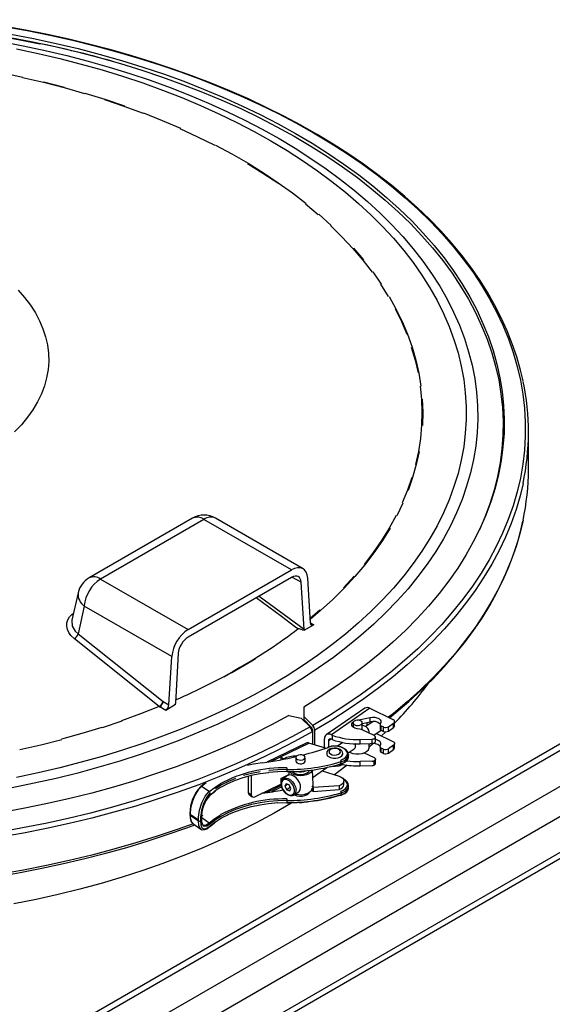
# Model space of a CAD drawing. Units: millimetres. Extents: x 19309 to 30206, y 39961 to 48440.
# Drawn here: x 28065 to 28295, y 45497 to 45923 of the extents above; entities that cross this region are included whole.
import ezdxf

# ---------------------------------------------------------------- set-up
doc = ezdxf.new("R2010")
doc.units = ezdxf.units.MM

# ---------------------------------------------------------------- blocks, each defined once
blk = doc.blocks.new('93015.01_DS - iso')
for p, q in [((-1594.96, 2118.57), (-661.58, 2657.4)), ((-676.19, 2651.67), (-1586.7, 2126.05)), ((-1581.52, 2110.82), (-648.14, 2649.64)), ((-1575.87, 2101.02), (-642.49, 2639.85)), ((-1575.87, 2085.5), (-642.49, 2624.33)), ((-1565.26, 2088.92), (-654.75, 2614.55)), ((-1084.86, 2542.69), (-1084.86, 2558.66)), ((-1230.45, 2521.5), (-1275.24, 2495.64)), ((-1225.45, 2521), (-1270.24, 2495.14)), ((-1187.54, 2499.12), (-1225.45, 2521)), ((-1182.54, 2499.61), (-1220.45, 2521.5)), ((-1270.24, 2495.14), (-1232.34, 2473.26)), ((-1232.34, 2473.26), (-1187.54, 2499.12)), ((-1187.54, 2495.85), (-1232.34, 2469.99)), ((-1183.31, 2493.74), (-1187.39, 2495.94)), ((-1179.26, 2476.02), (-1180.49, 2495.59)), ((-1182.03, 2473.39), (-1183.31, 2493.74)), ((-1280, 2489.17), (-1282.65, 2477.4)), ((-1201.49, 2487.8), (-1182.03, 2473.39)), ((-1277.3, 2483.47), (-1280.03, 2471.35)), ((-1239.39, 2461.59), (-1277.3, 2483.47)), ((-1177.85, 2475.32), (-1182.14, 2472.84)), ((-1179.27, 2476.14), (-1177.85, 2475.32)), ((-1280.03, 2471.35), (-1243.21, 2442.1)), ((-1240.62, 2440.6), (-1239.39, 2461.59)), ((-1236.57, 2462.99), (-1237.85, 2441.17)), ((-1242.03, 2438.27), (-1244.62, 2439.76)), ((-1243.21, 2442.1), (-1240.62, 2440.6)), ((-1237.74, 2440.74), (-1242.03, 2438.27)), ((-1182.25, 2439.72), (-1182.25, 2434.34)), ((-1188.66, 2436.04), (-1183.36, 2434.94)), ((-1178.34, 2431.74), (-1182.25, 2435.64)), ((-1155.79, 2439.2), (-1172.5, 2427.7)), ((-1153.52, 2439.17), (-1170.23, 2427.67)), ((-1153.52, 2439.17), (-1143.56, 2434.34)), ((-1183.36, 2434.94), (-1179.51, 2431.07)), ((-1182.25, 2434.34), (-1178.94, 2431.03)), ((-1179.63, 2431.73), (-1179.97, 2431.53)), ((-1160.87, 2432.86), (-1160.87, 2431.02)), ((-1159.05, 2434.01), (-1153.47, 2435.19)), ((-1156.87, 2432.59), (-1153.47, 2433.31)), ((-1156.87, 2429.86), (-1156.87, 2432.86)), ((-1152.08, 2433.43), (-1155.3, 2431.21)), ((-1154.82, 2433.02), (-1154.82, 2431.63)), ((-1154.82, 2431.63), (-1154.82, 2431.54)), ((-1153.47, 2433.31), (-1153.47, 2435.19)), ((-1149.16, 2432.18), (-1149.16, 2430.3)), ((-1148.62, 2431.52), (-1147.68, 2431.06)), ((-1148.62, 2429.64), (-1148.62, 2431.52)), ((-1145.56, 2431.17), (-1143.31, 2432.72)), ((-1145.56, 2429.29), (-1145.56, 2431.17)), ((-1143.31, 2430.84), (-1143.31, 2432.72)), ((-1142.85, 2431.58), (-1142.85, 2433.46)), ((-1178.47, 2430), (-1178.47, 2423.62)), ((-1177.41, 2423.28), (-1177.41, 2429.67)), ((-1170.23, 2427.67), (-1169.88, 2427.5)), ((-1169.88, 2427.5), (-1169.88, 2425.62)), ((-1151.7, 2427.36), (-1156.91, 2429.88)), ((-1153.87, 2428.41), (-1153.87, 2429.19)), ((-1151.92, 2427.46), (-1148.7, 2429.68)), ((-1150.75, 2428.27), (-1143.56, 2424.79)), ((-1148.62, 2429.64), (-1147.68, 2429.18)), ((-1146.62, 2428.98), (-1148.51, 2427.18)), ((-1147.68, 2429.18), (-1147.68, 2431.06)), ((-1145.56, 2429.29), (-1143.31, 2430.84)), ((-1180.83, 2424.26), (-1198.27, 2415.81)), ((-1196.49, 2416.08), (-1179.96, 2424.09)), ((-1172.85, 2421.82), (-1179.96, 2424.09)), ((-1173.3, 2421.96), (-1173.3, 2425.89)), ((-1170.36, 2425.84), (-1171.53, 2425.03)), ((-1171.53, 2425.03), (-1171.53, 2422.38)), ((-1169.88, 2425.62), (-1170.23, 2425.79)), ((-1165.28, 2424.34), (-1167.66, 2422.7)), ((-1157.8, 2425.65), (-1152.57, 2425.83)), ((-1157.8, 2423.77), (-1157.8, 2425.65)), ((-1157.8, 2423.77), (-1152.57, 2423.95)), ((-1153.87, 2422.25), (-1153.87, 2423.91)), ((-1152.12, 2423.87), (-1153.87, 2422.33)), ((-1153.87, 2423.67), (-1153.47, 2423.75)), ((-1152.57, 2423.95), (-1152.57, 2425.83)), ((-1151.31, 2426.32), (-1151.78, 2425.99)), ((-1151.31, 2424.44), (-1151.78, 2424.11)), ((-1151.16, 2424.81), (-1151.16, 2426.69)), ((-1149.16, 2422.63), (-1149.16, 2420.75)), ((-1143.31, 2423.16), (-1145.56, 2421.61)), ((-1143.31, 2421.28), (-1143.31, 2423.16)), ((-1142.85, 2422.03), (-1142.85, 2423.9)), ((-1162.93, 2419.89), (-1160.44, 2421.61)), ((-1162.79, 2419.11), (-1162.8, 2418.86)), ((-1162.79, 2418.29), (-1162.79, 2419.11)), ((-1156, 2419.89), (-1151.7, 2417.8)), ((-1147.68, 2421.51), (-1148.62, 2421.96)), ((-1148.62, 2420.09), (-1148.62, 2421.96)), ((-1148.62, 2420.09), (-1147.68, 2419.63)), ((-1147.68, 2419.63), (-1147.68, 2421.51)), ((-1145.56, 2419.74), (-1145.56, 2421.61)), ((-1145.56, 2419.74), (-1143.31, 2421.28)), ((-1192.21, 2418.15), (-1192.21, 2416.82)), ((-1192.21, 2418.15), (-1190.99, 2417.31)), ((-1190.99, 2417.31), (-1190.99, 2417.06)), ((-1185.62, 2417.88), (-1185.62, 2416.24)), ((-1181.62, 2416.24), (-1181.62, 2417.88)), ((-1170.3, 2413.96), (-1166.91, 2414.21)), ((-1165.97, 2416.05), (-1166.91, 2414.21)), ((-1152.57, 2416.27), (-1157.8, 2416.1)), ((-1157.8, 2414.22), (-1157.8, 2416.1)), ((-1157.8, 2414.22), (-1152.57, 2414.4)), ((-1151.31, 2416.76), (-1151.78, 2416.44)), ((-1151.78, 2414.56), (-1151.78, 2416.44)), ((-1151.31, 2414.88), (-1151.78, 2414.56)), ((-1151.16, 2415.26), (-1151.16, 2417.14)), ((-1204.96, 2409.99), (-1204.96, 2401.77)), ((-1192.21, 2408.76), (-1188.62, 2410.5)), ((-1189.24, 2409.98), (-1191.17, 2408.66)), ((-1189.55, 2412.67), (-1189.55, 2411.85)), ((-1188.62, 2411.74), (-1188.62, 2410.25)), ((-1178.62, 2409.1), (-1172.18, 2413.53)), ((-1178.62, 2412.42), (-1178.13, 2403.16)), ((-1174.29, 2412.07), (-1166.85, 2409.69)), ((-1225.52, 2406.3), (-1226.84, 2405.33)), ((-1224.48, 2406.87), (-1226.53, 2405.35)), ((-1206.25, 2409.67), (-1206.25, 2402.66)), ((-1203.43, 2400.88), (-1192.21, 2406.31)), ((-1192.21, 2408.76), (-1192.21, 2406.31)), ((-1191.23, 2408.62), (-1191.17, 2408.66)), ((-1189.88, 2406.45), (-1190.4, 2405.4)), ((-1189.21, 2406.21), (-1190.4, 2405.4)), ((-1188.57, 2405.99), (-1189.88, 2406.45)), ((-1187.77, 2404.47), (-1188.57, 2405.99)), ((-1178.13, 2404.8), (-1178.62, 2405.55)), ((-1166.91, 2405.64), (-1178.13, 2404.8)), ((-1166.91, 2405.64), (-1166.91, 2404)), ((-1164.79, 2406.04), (-1164.79, 2407.67)), ((-1162.79, 2404.82), (-1162.79, 2405.63)), ((-1223.2, 2403.06), (-1226.53, 2405.35)), ((-1222.89, 2401.44), (-1222.87, 2401.46)), ((-1206.25, 2402.66), (-1204.96, 2401.77)), ((-1205.85, 2401.75), (-1204.56, 2400.87)), ((-1190.4, 2405.4), (-1189.6, 2403.88)), ((-1188.03, 2404.96), (-1189.6, 2403.88)), ((-1189.6, 2403.88), (-1188.28, 2403.42)), ((-1188.28, 2403.42), (-1187.77, 2404.47)), ((-1186.35, 2401.65), (-1184.42, 2402.98)), ((-1178.13, 2403.16), (-1166.91, 2404)), ((-1165.97, 2402.58), (-1165.97, 2401.76)), ((-1189.55, 2399.2), (-1189.55, 2398.38)), ((-1231.44, 2393.3), (-1227.83, 2390.81)), ((-1231.44, 2393.3), (-1231.44, 2392.89)), ((-1231.44, 2392.89), (-1227.83, 2390.41)), ((-1226.53, 2392.36), (-1225.89, 2392.85)), ((-1230.3, 2389.27), (-1226.78, 2386.84)), ((-1227.83, 2390.41), (-1227.83, 2390.81)), ((-1226.98, 2390.9), (-1226.98, 2390.49)), ((-1226.51, 2391.61), (-1226.51, 2391.76)), ((-1226.45, 2391.82), (-1223.2, 2389.59)), ((-1226.1, 2389), (-1225.81, 2388.73)), ((-1222.85, 2388), (-1222.87, 2387.98))]:
    blk.add_line(p, q)
at = {"flags": 128}
for points in [[(-1087.22, 2580.97), (-1088.29, 2585.66), (-1089.92, 2591.38), (-1091.86, 2597.08), (-1094.1, 2602.73), (-1096.65, 2608.34), (-1099.51, 2613.91), (-1102.67, 2619.41), (-1106.13, 2624.86), (-1109.89, 2630.24), (-1113.94, 2635.55), (-1118.27, 2640.78), (-1122.89, 2645.93), (-1127.79, 2650.99), (-1132.96, 2655.96), (-1138.4, 2660.83), (-1144.11, 2665.6), (-1150.07, 2670.25), (-1156.28, 2674.8), (-1162.74, 2679.23), (-1169.43, 2683.54), (-1176.36, 2687.72), (-1183.51, 2691.77), (-1190.87, 2695.69), (-1198.45, 2699.47), (-1206.23, 2703.11), (-1214.2, 2706.6), (-1222.36, 2709.95), (-1230.7, 2713.14), (-1239.2, 2716.18), (-1247.87, 2719.06), (-1256.69, 2721.78), (-1265.66, 2724.34), (-1274.75, 2726.74), (-1283.98, 2728.96), (-1293.32, 2731.01), (-1302.77, 2732.9), (-1312.31, 2734.6)], [(-1312.14, 2734.49), (-1302.11, 2732.69), (-1292.19, 2730.69), (-1282.39, 2728.5), (-1272.72, 2726.12), (-1263.2, 2723.56), (-1253.83, 2720.81), (-1244.62, 2717.89), (-1235.59, 2714.79), (-1226.74, 2711.52), (-1218.08, 2708.08), (-1209.63, 2704.47), (-1201.39, 2700.71), (-1193.38, 2696.78), (-1185.6, 2692.71), (-1178.05, 2688.49), (-1170.76, 2684.12), (-1163.72, 2679.62), (-1156.94, 2674.98), (-1150.44, 2670.21), (-1144.22, 2665.33), (-1138.28, 2660.32), (-1132.64, 2655.2), (-1127.29, 2649.98), (-1122.25, 2644.66), (-1117.52, 2639.24), (-1113.11, 2633.74), (-1109.02, 2628.15), (-1105.25, 2622.49), (-1101.81, 2616.75), (-1098.71, 2610.96), (-1095.94, 2605.11), (-1093.51, 2599.21), (-1091.43, 2593.26), (-1089.69, 2587.28), (-1088.3, 2581.27), (-1087.25, 2575.23), (-1086.56, 2569.18), (-1086.22, 2563.11), (-1086.22, 2557.05), (-1086.58, 2550.98), (-1087.29, 2544.93), (-1088.35, 2538.9), (-1089.75, 2532.89), (-1091.51, 2526.9), (-1093.6, 2520.96), (-1096.04, 2515.06), (-1098.82, 2509.21), (-1101.94, 2503.42), (-1105.39, 2497.69), (-1109.17, 2492.03), (-1113.28, 2486.44), (-1117.7, 2480.94), (-1122.45, 2475.53), (-1127.5, 2470.21), (-1132.85, 2464.99), (-1138.51, 2459.88), (-1144.46, 2454.88), (-1150.69, 2450), (-1157.21, 2445.24), (-1163.99, 2440.6), (-1171.04, 2436.1), (-1178.34, 2431.74)], [(-1309.12, 2731.16), (-1299.27, 2729.26), (-1289.54, 2727.17), (-1279.94, 2724.89), (-1270.47, 2722.43), (-1261.16, 2719.78), (-1252.01, 2716.94), (-1243.03, 2713.94), (-1234.23, 2710.75), (-1225.63, 2707.4), (-1217.22, 2703.88), (-1209.03, 2700.19), (-1201.06, 2696.35), (-1193.33, 2692.36), (-1185.83, 2688.21), (-1178.58, 2683.92), (-1171.58, 2679.49), (-1164.85, 2674.92), (-1158.4, 2670.23), (-1152.22, 2665.41), (-1146.33, 2660.47), (-1140.74, 2655.43), (-1135.44, 2650.27), (-1130.45, 2645.01), (-1125.78, 2639.66), (-1121.42, 2634.22), (-1117.39, 2628.7), (-1113.68, 2623.1), (-1110.3, 2617.43), (-1107.26, 2611.7), (-1104.56, 2605.91), (-1102.2, 2600.07), (-1100.19, 2594.19), (-1098.52, 2588.28), (-1097.2, 2582.33), (-1096.23, 2576.36), (-1095.62, 2570.38), (-1095.36, 2564.39), (-1095.45, 2558.4), (-1095.89, 2552.41), (-1096.68, 2546.43), (-1097.83, 2540.47), (-1099.33, 2534.54), (-1101.17, 2528.64), (-1103.36, 2522.78), (-1105.9, 2516.97), (-1108.77, 2511.21), (-1111.99, 2505.51), (-1115.53, 2499.88), (-1119.41, 2494.32), (-1123.61, 2488.84), (-1128.13, 2483.44), (-1132.97, 2478.14), (-1138.11, 2472.93), (-1143.56, 2467.83), (-1149.31, 2462.84), (-1155.34, 2457.96), (-1161.66, 2453.2), (-1168.26, 2448.57), (-1175.13, 2444.08), (-1182.25, 2439.72)], [(-1309.45, 2729.75), (-1299.62, 2727.86), (-1289.91, 2725.78), (-1280.32, 2723.51), (-1270.88, 2721.06), (-1261.58, 2718.42), (-1252.45, 2715.6), (-1243.48, 2712.6), (-1234.7, 2709.43), (-1226.11, 2706.08), (-1217.72, 2702.57), (-1209.54, 2698.9), (-1201.59, 2695.07), (-1193.86, 2691.09), (-1186.37, 2686.95), (-1179.13, 2682.68), (-1172.15, 2678.26), (-1165.43, 2673.71), (-1158.98, 2669.03), (-1152.81, 2664.22), (-1146.92, 2659.3), (-1141.33, 2654.27), (-1136.04, 2649.13), (-1131.05, 2643.88), (-1126.38, 2638.55), (-1122.02, 2633.12), (-1117.98, 2627.61), (-1114.27, 2622.03), (-1110.9, 2616.38), (-1107.85, 2610.66), (-1105.14, 2604.89), (-1102.78, 2599.06), (-1100.76, 2593.2), (-1099.08, 2587.3), (-1097.75, 2581.37), (-1096.78, 2575.41), (-1096.15, 2569.44), (-1095.87, 2563.46), (-1095.95, 2557.48), (-1096.38, 2551.51), (-1097.16, 2545.54), (-1098.29, 2539.6), (-1099.77, 2533.68), (-1101.59, 2527.79), (-1103.76, 2521.95), (-1106.13, 2516.47)], [(-1313.38, 2727.97), (-1303.75, 2726.13), (-1294.22, 2724.1), (-1284.83, 2721.88), (-1275.57, 2719.48), (-1266.47, 2716.89), (-1257.52, 2714.12), (-1248.74, 2711.18), (-1240.15, 2708.06), (-1231.75, 2704.77), (-1223.54, 2701.32), (-1215.55, 2697.71), (-1207.78, 2693.93), (-1200.24, 2690.01), (-1192.94, 2685.94)], [(-1521.51, 2723.39), (-1519.27, 2723.93), (-1509.54, 2726.13), (-1499.69, 2728.15), (-1489.73, 2729.97), (-1479.67, 2731.59), (-1469.52, 2733.02), (-1459.29, 2734.26), (-1448.99, 2735.29), (-1438.65, 2736.12), (-1428.25, 2736.75), (-1417.83, 2737.19), (-1407.39, 2737.41), (-1396.94, 2737.44), (-1386.5, 2737.26), (-1376.07, 2736.88), (-1365.67, 2736.3), (-1355.31, 2735.52), (-1345, 2734.53), (-1334.75, 2733.35), (-1324.58, 2731.97), (-1314.49, 2730.39), (-1304.51, 2728.62), (-1296.55, 2727.05)], [(-1306.76, 2724.77), (-1297.28, 2722.78), (-1287.92, 2720.6), (-1278.71, 2718.23), (-1269.64, 2715.68), (-1260.73, 2712.94), (-1251.99, 2710.03), (-1243.44, 2706.95), (-1235.07, 2703.69), (-1226.91, 2700.27), (-1218.96, 2696.68), (-1211.23, 2692.94), (-1203.74, 2689.04), (-1196.48, 2684.99)], [(-1285.08, 2724.56), (-1293.07, 2726.35), (-1296.46, 2727.03)], [(-1332.09, 2717.84), (-1322.62, 2716.29), (-1313.26, 2714.55), (-1304.01, 2712.61)], [(-1304.14, 2712.45), (-1295.03, 2710.32), (-1286.06, 2708), (-1277.25, 2705.49)], [(-1294.89, 2710.48), (-1285.92, 2708.16)], [(-1277.09, 2705.65), (-1268.43, 2702.95), (-1259.94, 2700.08)], [(-1268.6, 2702.8), (-1260.12, 2699.93), (-1251.84, 2696.89)], [(-1251.64, 2697.03), (-1243.54, 2693.81), (-1235.65, 2690.42)], [(-1179.51, 2431.07), (-1187.1, 2426.88), (-1194.93, 2422.83), (-1202.99, 2418.94), (-1211.27, 2415.21), (-1219.76, 2411.63), (-1228.46, 2408.23), (-1237.34, 2404.99), (-1246.41, 2401.92), (-1255.65, 2399.03), (-1265.05, 2396.32), (-1274.61, 2393.8), (-1284.3, 2391.46), (-1294.12, 2389.3), (-1304.07, 2387.34), (-1314.12, 2385.57)], [(-1235.86, 2690.28), (-1228.2, 2686.73), (-1220.76, 2683.03)], [(-1188.66, 2436.04), (-1196.25, 2431.95), (-1204.08, 2428.01), (-1212.13, 2424.23), (-1220.4, 2420.61), (-1228.89, 2417.15), (-1237.57, 2413.86), (-1246.43, 2410.75), (-1255.48, 2407.8), (-1264.7, 2405.04), (-1274.07, 2402.46), (-1283.59, 2400.07), (-1293.24, 2397.86), (-1303.02, 2395.84), (-1312.91, 2394.02)], [(-1192.94, 2685.94), (-1185.89, 2681.73), (-1179.1, 2677.37), (-1172.56, 2672.89), (-1166.3, 2668.28), (-1160.32, 2663.54), (-1154.63, 2658.69), (-1149.23, 2653.73), (-1144.13, 2648.66), (-1139.33, 2643.5), (-1134.85, 2638.24), (-1130.68, 2632.9), (-1126.84, 2627.47), (-1123.32, 2621.98), (-1120.14, 2616.41), (-1117.28, 2610.79), (-1114.77, 2605.11), (-1112.6, 2599.39), (-1110.77, 2593.62), (-1109.28, 2587.83), (-1108.15, 2582), (-1107.36, 2576.16), (-1106.92, 2570.31), (-1106.83, 2564.45), (-1107.1, 2558.59), (-1107.71, 2552.74), (-1108.67, 2546.91), (-1109.98, 2541.1), (-1111.64, 2535.32), (-1113.64, 2529.57), (-1115.99, 2523.87), (-1118.67, 2518.22), (-1121.69, 2512.62), (-1125.04, 2507.09), (-1128.72, 2501.63), (-1132.73, 2496.25), (-1137.05, 2490.95), (-1141.69, 2485.74), (-1146.64, 2480.62), (-1151.89, 2475.6), (-1157.44, 2470.7), (-1163.28, 2465.9), (-1169.4, 2461.23), (-1175.8, 2456.68), (-1182.46, 2452.26), (-1189.39, 2447.98), (-1196.56, 2443.83), (-1203.98, 2439.84), (-1211.64, 2435.99), (-1219.52, 2432.29), (-1227.62, 2428.76), (-1235.92, 2425.39), (-1244.42, 2422.19), (-1253.11, 2419.16), (-1261.97, 2416.3), (-1271, 2413.62), (-1280.18, 2411.12), (-1289.51, 2408.81), (-1298.97, 2406.69), (-1308.55, 2404.75)], [(-1196.48, 2684.99), (-1189.47, 2680.8), (-1182.72, 2676.48), (-1176.24, 2672.01), (-1170.02, 2667.42), (-1164.09, 2662.71), (-1158.45, 2657.88), (-1153.11, 2652.95), (-1148.06, 2647.9), (-1143.33, 2642.76), (-1138.9, 2637.52), (-1134.8, 2632.2), (-1131.02, 2626.8), (-1127.57, 2621.33), (-1124.45, 2615.79), (-1121.67, 2610.19), (-1119.23, 2604.54), (-1117.13, 2598.85), (-1115.38, 2593.11), (-1113.98, 2587.34), (-1112.92, 2581.55), (-1112.22, 2575.74), (-1111.87, 2569.92), (-1111.87, 2564.1), (-1112.22, 2558.27), (-1112.92, 2552.46), (-1113.98, 2546.67), (-1115.38, 2540.91), (-1117.13, 2535.17), (-1119.23, 2529.47), (-1121.67, 2523.82), (-1124.45, 2518.22), (-1127.57, 2512.68), (-1131.02, 2507.21), (-1134.8, 2501.81), (-1138.9, 2496.49), (-1143.33, 2491.26), (-1148.06, 2486.11), (-1153.11, 2481.07), (-1158.45, 2476.13), (-1164.09, 2471.3), (-1170.02, 2466.59), (-1176.24, 2462), (-1182.72, 2457.54), (-1189.47, 2453.21), (-1196.48, 2449.02), (-1203.74, 2444.98), (-1211.23, 2441.08), (-1218.96, 2437.34), (-1226.91, 2433.75), (-1235.07, 2430.33), (-1243.44, 2427.07), (-1251.99, 2423.98), (-1260.73, 2421.07), (-1269.64, 2418.34), (-1278.71, 2415.78), (-1287.92, 2413.41), (-1297.28, 2411.23), (-1306.76, 2409.24)], [(-1220.53, 2683.15), (-1213.33, 2679.28), (-1206.37, 2675.27), (-1199.67, 2671.11), (-1193.24, 2666.81), (-1187.08, 2662.38), (-1181.21, 2657.82)], [(-1206.62, 2675.15), (-1199.93, 2671), (-1193.51, 2666.71)], [(-1181.49, 2657.73), (-1175.92, 2653.06)], [(-1175.63, 2653.15), (-1170.34, 2648.36)], [(-1305.97, 2620.23), (-1303.16, 2617.05), (-1300.68, 2613.79), (-1298.52, 2610.45), (-1296.7, 2607.04), (-1295.21, 2603.58), (-1294.07, 2600.08), (-1293.28, 2596.54), (-1292.84, 2592.99), (-1292.75, 2589.42), (-1293.02, 2585.86), (-1293.63, 2582.32), (-1294.6, 2578.8), (-1295.91, 2575.31), (-1297.57, 2571.88), (-1299.56, 2568.5), (-1301.88, 2565.2), (-1304.53, 2561.98), (-1307.49, 2558.85)], [(-1170.64, 2648.28), (-1165.67, 2643.38), (-1161.01, 2638.39), (-1156.67, 2633.3), (-1152.65, 2628.13)], [(-1160.7, 2638.46), (-1156.35, 2633.36)], [(-1152.33, 2628.18), (-1148.64, 2622.92)], [(-1148.96, 2622.87), (-1145.61, 2617.54)], [(-1145.28, 2617.58), (-1142.26, 2612.17), (-1139.58, 2606.71), (-1137.25, 2601.19), (-1135.27, 2595.63), (-1133.64, 2590.02), (-1132.37, 2584.39), (-1131.45, 2578.74)], [(-1142.59, 2612.14), (-1139.92, 2606.68), (-1137.59, 2601.17)], [(-1135.61, 2595.61), (-1133.99, 2590.02), (-1132.71, 2584.4)], [(-1131.8, 2578.75), (-1131.24, 2573.09), (-1131.03, 2567.41), (-1131.19, 2561.74), (-1131.7, 2556.08), (-1132.57, 2550.43), (-1133.79, 2544.8)], [(-1130.89, 2573.07), (-1130.68, 2567.39), (-1130.84, 2561.71)], [(-1132.22, 2550.38), (-1133.45, 2544.75), (-1135.03, 2539.14), (-1136.96, 2533.57)], [(-1135.37, 2539.2), (-1137.3, 2533.64), (-1139.58, 2528.12)], [(-1178.59, 2429), (-1186.21, 2424.79), (-1194.07, 2420.72), (-1202.16, 2416.82), (-1210.48, 2413.06), (-1219.01, 2409.48), (-1227.74, 2406.05), (-1236.66, 2402.8), (-1245.76, 2399.73), (-1255.04, 2396.82), (-1264.48, 2394.1), (-1274.08, 2391.57), (-1283.81, 2389.22), (-1293.68, 2387.06), (-1303.66, 2385.09), (-1313.75, 2383.31)], [(-1087.2, 2536.51), (-1088.45, 2531.24), (-1090.21, 2525.23), (-1092.32, 2519.26), (-1094.77, 2513.34), (-1097.56, 2507.46), (-1100.69, 2501.65), (-1104.16, 2495.89), (-1107.95, 2490.21), (-1112.07, 2484.6), (-1116.52, 2479.08), (-1121.28, 2473.64), (-1126.35, 2468.3), (-1131.73, 2463.06), (-1137.41, 2457.93), (-1143.39, 2452.9), (-1149.65, 2448), (-1156.19, 2443.22), (-1163, 2438.57), (-1170.08, 2434.05), (-1177.41, 2429.67)], [(-1139.25, 2528.05), (-1141.88, 2522.58)], [(-1230.16, 2389.17), (-1236.66, 2386.83), (-1245.76, 2383.75), (-1255.04, 2380.85), (-1264.48, 2378.13), (-1274.08, 2375.59), (-1283.81, 2373.24), (-1293.68, 2371.08), (-1303.66, 2369.11), (-1313.75, 2367.33)], [(-1314.73, 2366.35), (-1305.16, 2368.01), (-1295.69, 2369.85), (-1286.32, 2371.86), (-1277.07, 2374.04), (-1267.94, 2376.39), (-1258.94, 2378.91), (-1250.08, 2381.59), (-1241.37, 2384.43), (-1232.83, 2387.43), (-1229.47, 2388.69)], [(-1142.21, 2522.66), (-1145.18, 2517.25), (-1148.49, 2511.91), (-1152.13, 2506.64), (-1156.11, 2501.45)], [(-1144.85, 2517.16), (-1148.17, 2511.81), (-1151.81, 2506.54), (-1155.79, 2501.35), (-1160.1, 2496.24), (-1164.72, 2491.22), (-1169.66, 2486.31), (-1174.9, 2481.51), (-1179.37, 2477.7)], [(-1087.2, 2520.54), (-1088.45, 2515.26), (-1090.21, 2509.26), (-1092.32, 2503.29), (-1094.77, 2497.36), (-1097.56, 2491.49), (-1100.69, 2485.67), (-1104.16, 2479.92), (-1107.95, 2474.23), (-1112.07, 2468.63), (-1116.52, 2463.1), (-1121.28, 2457.66), (-1126.35, 2452.32), (-1131.73, 2447.08), (-1137.41, 2441.95), (-1143.39, 2436.93), (-1145.46, 2435.26)], [(-1145.03, 2435.05), (-1142.26, 2437.27), (-1136.64, 2442.07), (-1131.28, 2446.98), (-1126.19, 2451.98), (-1121.38, 2457.07), (-1116.84, 2462.25), (-1112.6, 2467.51), (-1108.64, 2472.85), (-1104.98, 2478.26), (-1101.61, 2483.73), (-1098.54, 2489.26), (-1095.78, 2494.85), (-1093.33, 2500.49), (-1091.18, 2506.16), (-1089.34, 2511.87), (-1087.82, 2517.61), (-1087.27, 2520.27)], [(-1180.49, 2495.59), (-1180.7, 2496.98), (-1181.16, 2498.15), (-1181.84, 2499.07), (-1182.72, 2499.71), (-1183.77, 2500.04), (-1184.95, 2500.05), (-1186.22, 2499.74), (-1187.54, 2499.12)], [(-1160.41, 2496.35), (-1165.02, 2491.35)], [(-1184.75, 2473.57), (-1186.18, 2474.63), (-1191.92, 2478.88), (-1202.88, 2487)], [(-1281.63, 2469.21), (-1283.13, 2470.65), (-1284.04, 2471.95), (-1284.65, 2473.33), (-1284.92, 2474.74), (-1284.85, 2476.14), (-1284.44, 2477.48), (-1283.7, 2478.74), (-1282.65, 2479.86), (-1281.99, 2480.35)], [(-1175.19, 2481.64), (-1179.39, 2478.05)], [(-1282.61, 2477.39), (-1282.7, 2477.18), (-1282.54, 2474.8), (-1281.28, 2472.55), (-1280.03, 2471.35)], [(-1177.85, 2475.32), (-1178.11, 2475.19), (-1178.37, 2475.13), (-1178.6, 2475.13), (-1178.81, 2475.2), (-1178.99, 2475.33), (-1179.13, 2475.51), (-1179.22, 2475.75), (-1179.26, 2476.02)], [(-1182.14, 2472.84), (-1183.81, 2473.48), (-1184.09, 2473.55), (-1184.29, 2473.59), (-1184.51, 2473.62), (-1184.6, 2473.62), (-1184.69, 2473.6), (-1184.74, 2473.58), (-1184.75, 2473.57)], [(-1182.03, 2473.39), (-1182.06, 2473.1), (-1182.14, 2472.84)], [(-1244.82, 2439.95), (-1247.57, 2442.14), (-1258.58, 2450.89), (-1281.63, 2469.21)], [(-1203.07, 2460.76), (-1209.94, 2456.8), (-1212.77, 2455.16), (-1216.81, 2452.82)], [(-1187.22, 2398.29), (-1187.79, 2397.94), (-1195.03, 2393.77), (-1202.5, 2389.74), (-1210.22, 2385.86), (-1218.16, 2382.14), (-1226.31, 2378.58), (-1234.68, 2375.19), (-1243.24, 2371.96), (-1252, 2368.91), (-1260.93, 2366.03), (-1270.02, 2363.33), (-1279.27, 2360.81), (-1288.67, 2358.49), (-1298.2, 2356.34), (-1307.85, 2354.39)], [(-1244.82, 2439.95), (-1252.94, 2436.76), (-1261.25, 2433.73)], [(-1237.74, 2440.74), (-1237.83, 2440.95), (-1237.85, 2441.17)], [(-1261.07, 2433.54), (-1269.58, 2430.69)], [(-1157.88, 2430.08), (-1159.09, 2430.2), (-1160.15, 2430.55), (-1160.93, 2431.08), (-1161.36, 2431.74), (-1161.36, 2432.45), (-1160.95, 2433.11), (-1160.71, 2433.32)], [(-1161.01, 2431.16), (-1160.95, 2431.23), (-1160.87, 2431.31)], [(-1160.15, 2431.98), (-1159.47, 2431.76), (-1158.69, 2431.71), (-1157.94, 2431.84), (-1157.34, 2432.12), (-1156.96, 2432.52), (-1156.88, 2432.96), (-1157.09, 2433.4), (-1157.58, 2433.75), (-1158.27, 2433.97), (-1159.04, 2434.01), (-1159.79, 2433.89), (-1160.4, 2433.61), (-1160.78, 2433.21), (-1160.86, 2432.76), (-1160.64, 2432.33), (-1160.15, 2431.98)], [(-1154.02, 2428.48), (-1153.89, 2428.95), (-1153.96, 2429.73), (-1154.39, 2430.48), (-1155.16, 2431.13), (-1156.21, 2431.63), (-1156.87, 2431.84)], [(-1153.47, 2435.19), (-1152.48, 2435.3), (-1151.48, 2435.25), (-1150.54, 2435.04), (-1149.75, 2434.68), (-1149.16, 2434.21), (-1148.83, 2433.66), (-1148.79, 2433.08), (-1149.04, 2432.51)], [(-1149.04, 2432.51), (-1149.11, 2432.38), (-1149.15, 2432.25), (-1149.15, 2432.11), (-1149.11, 2431.98), (-1149.04, 2431.85), (-1148.93, 2431.72), (-1148.79, 2431.61), (-1148.62, 2431.52)], [(-1143.31, 2432.72), (-1143.09, 2432.9), (-1142.94, 2433.11), (-1142.86, 2433.33), (-1142.85, 2433.56), (-1142.93, 2433.78), (-1143.07, 2433.99), (-1143.29, 2434.18), (-1143.56, 2434.34)], [(-1269.75, 2430.89), (-1278.43, 2428.22), (-1287.26, 2425.74)], [(-1151.31, 2426.32), (-1151.22, 2426.45), (-1151.17, 2426.59), (-1151.16, 2426.73), (-1151.2, 2426.87), (-1151.27, 2427.01), (-1151.38, 2427.14), (-1151.52, 2427.26), (-1151.7, 2427.36)], [(-1287.12, 2425.53), (-1296.11, 2423.24), (-1305.25, 2421.13)], [(-1166.21, 2416.71), (-1165.02, 2417.2), (-1164.1, 2417.86), (-1163.51, 2418.63), (-1163.29, 2419.46), (-1163.46, 2420.29), (-1164, 2421.08), (-1164.88, 2421.75), (-1166.04, 2422.26), (-1167.39, 2422.58), (-1168.83, 2422.69), (-1170.28, 2422.57), (-1171.62, 2422.24)], [(-1162.92, 2419.88), (-1163.34, 2420.66), (-1164.03, 2421.36), (-1164.98, 2421.96), (-1166.14, 2422.41), (-1167.44, 2422.69), (-1168.51, 2422.76)], [(-1149.04, 2422.96), (-1148.79, 2423.52), (-1148.83, 2424.11), (-1149.16, 2424.66), (-1149.75, 2425.13), (-1150.54, 2425.49), (-1151.16, 2425.65)], [(-1148.62, 2421.96), (-1148.79, 2422.06), (-1148.93, 2422.17), (-1149.04, 2422.29), (-1149.11, 2422.42), (-1149.15, 2422.56), (-1149.15, 2422.69), (-1149.11, 2422.83), (-1149.04, 2422.96)], [(-1143.56, 2424.79), (-1143.29, 2424.63), (-1143.07, 2424.44), (-1142.93, 2424.23), (-1142.85, 2424), (-1142.86, 2423.78), (-1142.94, 2423.56), (-1143.09, 2423.35), (-1143.31, 2423.16)], [(-1184.9, 2416.99), (-1184.22, 2416.78), (-1183.44, 2416.73), (-1182.69, 2416.85), (-1182.09, 2417.14), (-1181.71, 2417.53), (-1181.63, 2417.98), (-1181.84, 2418.41), (-1182.33, 2418.76), (-1183.02, 2418.98), (-1183.79, 2419.03), (-1184.54, 2418.9), (-1185.15, 2418.62), (-1185.53, 2418.23), (-1185.61, 2417.78), (-1185.39, 2417.34), (-1184.9, 2416.99)], [(-1165.32, 2419.52), (-1165.38, 2420.09), (-1165.73, 2420.74), (-1166.3, 2421.26), (-1167.09, 2421.66), (-1168.06, 2421.91), (-1169.11, 2421.95), (-1170.14, 2421.78), (-1171.07, 2421.39), (-1171.74, 2420.86), (-1172.15, 2420.23), (-1172.29, 2419.52), (-1172.28, 2419.5)], [(-1171.47, 2418.22), (-1170.59, 2417.78), (-1169.52, 2417.54), (-1168.37, 2417.51), (-1167.27, 2417.7), (-1166.33, 2418.08), (-1165.65, 2418.62), (-1165.32, 2419.26), (-1165.29, 2419.52)], [(-1170.7, 2419.4), (-1169.94, 2419.05), (-1169.01, 2418.89), (-1168.04, 2418.95), (-1167.18, 2419.23), (-1166.57, 2419.66), (-1166.3, 2420.21), (-1166.41, 2420.76), (-1166.87, 2421.26), (-1167.64, 2421.61), (-1168.57, 2421.77), (-1169.54, 2421.71), (-1170.4, 2421.44), (-1171.01, 2421), (-1171.28, 2420.46), (-1171.17, 2419.9), (-1170.7, 2419.4)], [(-1166.06, 2415.01), (-1165.43, 2415.23), (-1164.38, 2415.78), (-1163.54, 2416.48), (-1163, 2417.31), (-1162.79, 2418.2), (-1162.92, 2419.88)], [(-1165.97, 2415.23), (-1164.75, 2415.73), (-1163.78, 2416.38), (-1163.12, 2417.15), (-1162.81, 2417.99), (-1162.79, 2418.29)], [(-1162.84, 2418.82), (-1162.79, 2419.02)], [(-1162.44, 2420.23), (-1162.08, 2420.04), (-1160.93, 2419.62), (-1159.62, 2419.4), (-1158.26, 2419.38), (-1156.95, 2419.58), (-1155.77, 2419.98), (-1154.83, 2420.55), (-1154.18, 2421.24), (-1153.89, 2422.01), (-1153.87, 2422.25)], [(-1200.12, 2415.54), (-1204.02, 2414.9), (-1206.57, 2414.36)], [(-1185.62, 2416.24), (-1185.53, 2415.9), (-1185.15, 2415.5)], [(-1185.15, 2415.5), (-1184.54, 2415.22), (-1183.79, 2415.09), (-1183.02, 2415.14), (-1182.33, 2415.36), (-1181.84, 2415.71), (-1181.63, 2416.14), (-1181.62, 2416.24)], [(-1163.43, 2414.49), (-1167.66, 2411.3), (-1168.94, 2410.36)], [(-1166.06, 2415.01), (-1166.04, 2415.02), (-1166.01, 2415.05), (-1165.99, 2415.09), (-1165.98, 2415.16), (-1165.97, 2415.23)], [(-1151.7, 2417.8), (-1151.52, 2417.7), (-1151.38, 2417.59), (-1151.27, 2417.46), (-1151.2, 2417.32), (-1151.16, 2417.18), (-1151.17, 2417.04), (-1151.22, 2416.9), (-1151.31, 2416.76)], [(-1201.28, 2410.74), (-1205.01, 2409.98), (-1208.6, 2409.01), (-1212.01, 2407.84), (-1215.2, 2406.48)], [(-1201.13, 2411.69), (-1204.82, 2410.94), (-1208.37, 2409.98)], [(-1201.13, 2410.88), (-1197.33, 2411.42)], [(-1189.55, 2411.73), (-1193.51, 2411.62), (-1197.43, 2411.29)], [(-1189.55, 2412.67), (-1193.46, 2412.56), (-1197.33, 2412.24)], [(-1189.55, 2411.73), (-1189.55, 2411.68), (-1189.55, 2411.65), (-1189.55, 2411.64), (-1189.55, 2411.65), (-1189.55, 2411.67), (-1189.55, 2411.72), (-1189.55, 2411.78), (-1189.55, 2411.85)], [(-1184.42, 2402.98), (-1184.19, 2403.17), (-1183.75, 2403.88), (-1183.58, 2404.81), (-1183.7, 2405.9), (-1184.1, 2407.03), (-1184.74, 2408.12), (-1185.56, 2409.06), (-1186.5, 2409.77), (-1187.47, 2410.19), (-1188.39, 2410.28), (-1189.16, 2410.03), (-1189.24, 2409.98)], [(-1178.66, 2412.42), (-1178.74, 2412.14), (-1179.21, 2411.41), (-1180.02, 2410.77), (-1181.09, 2410.29), (-1182.34, 2409.98), (-1183.69, 2409.89), (-1185.04, 2410.01), (-1186.28, 2410.33), (-1187.32, 2410.84), (-1188.09, 2411.49), (-1188.29, 2411.74)], [(-1187.21, 2411.76), (-1186.98, 2411.52), (-1186.19, 2411.01)], [(-1186.19, 2411.01), (-1185.17, 2410.65), (-1184.02, 2410.48), (-1182.83, 2410.51), (-1181.71, 2410.75), (-1180.75, 2411.16), (-1180.06, 2411.72), (-1179.71, 2412.29)], [(-1223.2, 2403.06), (-1220.82, 2404.89), (-1218.43, 2406.42)], [(-1211.73, 2408.82), (-1214.89, 2407.48), (-1217.8, 2405.97), (-1220.44, 2404.3)], [(-1217.8, 2405.15), (-1214.89, 2406.66)], [(-1192, 2405.79), (-1194.07, 2404.75), (-1198.44, 2402.61)], [(-1191.21, 2408.58), (-1191.39, 2408.48), (-1191.86, 2407.83), (-1192.1, 2407.02), (-1192.1, 2406.07), (-1191.86, 2405.03), (-1191.39, 2403.99), (-1190.72, 2403.04), (-1189.92, 2402.24), (-1189.01, 2401.66), (-1188.07, 2401.34), (-1187.16, 2401.33), (-1186.45, 2401.59), (-1186.32, 2401.71)], [(-1186.23, 2403.93), (-1186.48, 2404.97), (-1186.98, 2406.01), (-1187.69, 2406.94), (-1188.54, 2407.68), (-1189.44, 2408.14), (-1190.3, 2408.3), (-1191.04, 2408.12), (-1191.6, 2407.63), (-1191.9, 2406.88), (-1191.93, 2405.94), (-1191.68, 2404.9), (-1191.18, 2403.86), (-1190.47, 2402.93), (-1189.63, 2402.19), (-1188.73, 2401.72), (-1187.86, 2401.57), (-1187.12, 2401.75), (-1186.57, 2402.23), (-1186.26, 2402.99), (-1186.23, 2403.93)], [(-1191.17, 2408.66), (-1190.72, 2408.87), (-1189.87, 2408.95), (-1188.92, 2408.7), (-1187.95, 2408.13), (-1187.06, 2407.29), (-1186.32, 2406.26), (-1185.79, 2405.14), (-1185.53, 2404.02)], [(-1166.85, 2409.69), (-1165.99, 2409.33), (-1165.33, 2408.84), (-1164.92, 2408.27), (-1164.79, 2407.66), (-1164.94, 2407.04), (-1165.37, 2406.48), (-1166.04, 2406), (-1166.91, 2405.64)], [(-1166.91, 2404), (-1166.04, 2404.36), (-1165.37, 2404.84), (-1164.94, 2405.41), (-1164.79, 2406.02), (-1164.79, 2406.04)], [(-1166.21, 2403.24), (-1165.03, 2403.72), (-1164.11, 2404.37), (-1163.52, 2405.13), (-1163.29, 2405.96), (-1163.44, 2406.79), (-1163.97, 2407.57), (-1164.82, 2408.24), (-1164.94, 2408.31)], [(-1226.53, 2405.35), (-1228.03, 2403.81), (-1229.57, 2401.29), (-1230.61, 2398.54), (-1231.23, 2395.83), (-1231.44, 2393.3)], [(-1227.83, 2390.81), (-1227.78, 2392), (-1227.33, 2395.05), (-1226.35, 2398.28), (-1224.96, 2401.03), (-1223.2, 2403.06)], [(-1222.78, 2402.49), (-1224.39, 2400.57), (-1225.66, 2397.97), (-1226.53, 2394.91), (-1226.94, 2392.01), (-1226.98, 2390.9)], [(-1222.87, 2401.46), (-1221.8, 2402.33), (-1220.87, 2402.99)], [(-1222.78, 2401.67), (-1220.44, 2403.48)], [(-1218.15, 2404.95), (-1220.82, 2403.26), (-1221.17, 2403.01)], [(-1196.08, 2403.07), (-1192.76, 2404.7), (-1191.89, 2405.16)], [(-1186.31, 2401.68), (-1186.19, 2401.62), (-1185.17, 2401.26), (-1184.02, 2401.09), (-1182.83, 2401.12), (-1181.71, 2401.36), (-1180.75, 2401.77), (-1180.06, 2402.33), (-1179.76, 2402.77)], [(-1185.82, 2402.02), (-1185.68, 2401.98), (-1184.37, 2401.76), (-1183.01, 2401.74), (-1181.7, 2401.94), (-1180.52, 2402.34), (-1179.58, 2402.91), (-1178.93, 2403.6), (-1178.64, 2404.37), (-1178.62, 2404.61)], [(-1166.06, 2401.54), (-1165.43, 2401.76), (-1164.38, 2402.31), (-1163.54, 2403.01), (-1163, 2403.84), (-1162.79, 2404.73), (-1162.81, 2404.87)], [(-1166.06, 2401.54), (-1166.04, 2401.54), (-1166.01, 2401.57), (-1165.99, 2401.62), (-1165.98, 2401.68), (-1165.97, 2401.76)], [(-1165.97, 2401.76), (-1164.77, 2402.25), (-1163.81, 2402.89), (-1163.14, 2403.64), (-1162.82, 2404.47), (-1162.79, 2404.82)], [(-1189.55, 2399.2), (-1193.46, 2399.09), (-1197.33, 2398.76), (-1201.13, 2398.22), (-1204.82, 2397.46), (-1208.37, 2396.5), (-1211.73, 2395.35), (-1214.89, 2394.01), (-1217.8, 2392.5), (-1220.44, 2390.83), (-1222.78, 2389.02)], [(-1204.82, 2396.65), (-1201.13, 2397.4)], [(-1193.51, 2398.15), (-1197.43, 2397.82), (-1201.28, 2397.27)], [(-1193.46, 2398.27), (-1189.55, 2398.38)], [(-1189.55, 2398.26), (-1189.55, 2398.21), (-1189.55, 2398.18), (-1189.55, 2398.17), (-1189.55, 2398.17), (-1189.55, 2398.2), (-1189.55, 2398.24), (-1189.55, 2398.3), (-1189.55, 2398.38)], [(-1231.55, 2393.09), (-1231.51, 2392.04), (-1231.33, 2390.95), (-1230.98, 2390.04), (-1230.49, 2389.42), (-1230.11, 2389.19)], [(-1231.44, 2392.89), (-1231.38, 2391.74), (-1230.87, 2389.92), (-1230.22, 2389.38)], [(-1223.2, 2389.59), (-1220.82, 2391.42), (-1218.43, 2392.94)], [(-1222.78, 2388.2), (-1220.44, 2390.01), (-1217.8, 2391.68), (-1214.89, 2393.19)], [(-1205.01, 2396.51), (-1208.6, 2395.53), (-1212.01, 2394.36), (-1215.2, 2393.01)], [(-1226.85, 2387.01), (-1227.1, 2387.16), (-1227.64, 2388.43), (-1227.83, 2390.41)], [(-1226.98, 2390.49), (-1226.81, 2388.62), (-1226.33, 2387.43), (-1225.49, 2386.92), (-1224.19, 2387.23), (-1222.78, 2388.2)], [(-1222.78, 2389.02), (-1224.21, 2388.08), (-1225.35, 2387.94), (-1226.15, 2388.67), (-1226.52, 2390.2), (-1226.56, 2391.09)], [(-1225.55, 2388.5), (-1224.51, 2388.67), (-1223.2, 2389.59)], [(-1222.87, 2387.98), (-1221.8, 2388.85), (-1220.87, 2389.52)], [(-1220.82, 2389.79), (-1221.17, 2389.54)], [(-1226.9, 2386.98), (-1226.59, 2386.73), (-1225.89, 2386.54), (-1225.14, 2386.63), (-1224.29, 2386.98), (-1223.31, 2387.62), (-1222.87, 2388.01)]]:
    blk.add_lwpolyline(points, dxfattribs=at)
for centre, radius, start, end in [((-1388.71, 2277.33), 459.07, 74.401, 78.4185), ((-1191.2, 2558.66), 106.33, 347.9756, 11.9609), ((-1191.79, 2542.78), 106.93, 347.9951, 359.9527), ((-1225.45, 2512.84), 10, 60.0027, 119.9973), ((-1228.38, 2516.92), 5.02, 54.3411, 114.3485), ((-1222.53, 2516.99), 4.97, 65.2652, 126.0453), ((-1270.24, 2486.98), 10, 119.9973, 167.307), ((-1261.85, 2482.1), 15.51, 122.7693, 174.9205), ((-1273.17, 2491.06), 5.02, 54.3411, 114.3485), ((-1274.05, 2488.5), 5.99, 173.5679, 237.1554), ((-1283.59, 2472.34), 3.69, 301.9865, 344.4427), ((-1223.94, 2460.22), 15.51, 122.7693, 174.9205), ((-1323.35, 2654.36), 227.81, 299.8575, 307.476), ((-1350.08, 2700.61), 281.23, 293.542, 299.8886), ((-1337.21, 2677.26), 254.69, 298.2113, 301.7833), ((-1258.5, 2546.26), 162.06, 315.5301, 323.4304), ((-1246.77, 2443.09), 3.69, 301.7882, 344.3797), ((-1243.3, 2441.37), 2.08, 223.0451, 230.6219), ((-1246.3, 2442.37), 3.1, 302.7693, 354.9205), ((-1243.71, 2440.88), 3.1, 302.7693, 354.9205), ((-1154.68, 2437.26), 2.23, 58.7144, 119.8069), ((-1181.73, 2428.84), 3.14, 2.8702, 45.2209), ((-1180.54, 2429.51), 3.13, 2.8931, 45.4808), ((-1152.19, 2428.97), 4.52, 47.5835, 106.4278), ((-1146.72, 2433.14), 2.29, 245.3575, 300.4252), ((-1143.77, 2431.64), 0.923, 299.3805, 356.158), ((-1180.04, 2429.92), 1.56, 2.8931, 45.4808), ((-1171.35, 2426.07), 1.95, 54.9672, 185.3902), ((-1159.13, 2457.4), 31.78, 250.2136, 272.3987), ((-1157.84, 2427.83), 2.25, 65.4964, 91.0641), ((-1148.36, 2430.4), 0.8, 186.7445, 251.115), ((-1146.72, 2431.26), 2.29, 245.3575, 300.4252), ((-1180.53, 2423.43), 0.878, 48.8144, 109.5173), ((-1169.02, 2414.48), 8.29, 86.5093, 109.4836), ((-1170.71, 2425.11), 0.83, 54.9672, 185.3902), ((-1159.13, 2455.52), 31.78, 250.2136, 272.3987), ((-1161.31, 2422.91), 1.57, 303.6665, 39.4277), ((-1152.19, 2419.41), 4.52, 47.5838, 106.4277), ((-1152.63, 2428.1), 2.28, 271.4228, 291.7984), ((-1152.63, 2426.23), 2.28, 271.4228, 291.7984), ((-1151.74, 2424.83), 0.583, 318.006, 358.7105), ((-1185.95, 2406.19), 12.21, 87.4785, 114.3452), ((-1216.99, 2553.78), 139.14, 284.251, 289.0309), ((-1170.74, 2419.59), 1.55, 183.0249, 241.8772), ((-1171.75, 2422.14), 0.166, 36.6303, 100.5294), ((-1166.58, 2419.92), 3.92, 278.9058, 344.2717), ((-1148.36, 2420.84), 0.8, 186.7445, 251.115), ((-1146.72, 2423.59), 2.29, 245.3575, 300.4252), ((-1146.72, 2421.71), 2.29, 245.3575, 300.4252), ((-1143.77, 2422.09), 0.923, 299.3805, 356.158), ((-1221.43, 2572.14), 158.04, 277.751, 283.1338), ((-1189.08, 2493.36), 80.69, 269.6723, 286.6442), ((-1189.09, 2491.62), 79.89, 269.6723, 286.6442), ((-1167.71, 2417.48), 3.37, 283.7758, 320.9282), ((-1167.07, 2416.03), 1.1, 0.7883, 38.203), ((-1166.08, 2415.16), 0.151, 211.9682, 277.2475), ((-1158.99, 2447.94), 33.74, 258.7007, 272.0347), ((-1158.98, 2450.28), 34.21, 262.1914, 271.9843), ((-1152.63, 2418.55), 2.28, 271.4228, 291.7984), ((-1152.63, 2416.67), 2.28, 271.4228, 291.7984), ((-1151.74, 2415.27), 0.583, 318.006, 358.7105), ((-1190.93, 2355.59), 57.79, 88.6266, 118.4196), ((-941.35, 2412.67), 248.19, 179.8395, 180.0004), ((-1183.62, 2418.12), 6.44, 257.1426, 291.3056), ((-1190.51, 2408.83), 1.71, 182.3493, 216.8627), ((-1166.5, 2406.31), 3.78, 278.0662, 349.4114), ((-1166.23, 2405.29), 3.44, 5.566, 72.2068), ((-1215.87, 2394.04), 15.66, 134.9799, 181.5767), ((-1226.67, 2405.09), 0.3, 61.7825, 206.2648), ((-1212.23, 2391.97), 14.34, 137.3896, 181.8774), ((-1212.92, 2392.16), 13.59, 137.0401, 181.7007), ((-1223.45, 2402.44), 0.665, 4.0321, 68.0451), ((-1223.06, 2401.66), 0.276, 312.4294, 3.072), ((-1205.21, 2402.57), 1.04, 175.3174, 232.1859), ((-1203.99, 2401.68), 0.976, 174.6098, 305.0328), ((-1190.01, 2327.65), 75.39, 97.791, 97.961), ((-1221.9, 2560.99), 160.11, 277.777, 281.0223), ((-1189.08, 2479.89), 80.69, 269.6723, 286.6442), ((-1189.08, 2479.07), 80.69, 269.6723, 286.6442), ((-1189.09, 2478.14), 79.89, 269.6723, 286.6442), ((-1187.91, 2403.52), 2.43, 310.9855, 11.8656), ((-1181.62, 2401.44), 3.89, 26.2494, 41.7076), ((-1167.07, 2402.56), 1.1, 0.7883, 38.203), ((-1166.08, 2401.68), 0.151, 211.9682, 277.2475), ((-1190.93, 2342.12), 57.79, 88.6266, 118.4196), ((-941.35, 2399.2), 248.19, 179.8395, 180.0004), ((-1183.62, 2401.6), 3.25, 258.3472, 289.7865), ((-1231.37, 2393.48), 0.189, 139.803, 179.1334), ((-1227.45, 2390.98), 0.686, 237.0343, 314.0257), ((-1226.71, 2391.2), 0.189, 322.8393, 359.0321), ((-1222.51, 2390.78), 4.03, 173.6128, 208.5033), ((-1223.45, 2388.97), 0.665, 4.0321, 68.0451), ((-1223.06, 2388.19), 0.281, 318.3451, 2.7834)]:
    blk.add_arc(centre, radius, start, end)
for centre, ratio, start_param, end_param in [((-1187.54, 2490.95), 0.577218, 5.567641, 7.06834), ((-1232.34, 2465.09), 0.577546, 0.785439, 2.286138)]:
    blk.add_ellipse(centre, major_axis=(3, 5.2), ratio=ratio, start_param=start_param, end_param=end_param)

msp = doc.modelspace()

# ---------------------------------------------------------------- block references
msp.add_blockref('93015.01_DS - iso', (29369.84, 43185.84))

doc.saveas('drawing.dxf')
